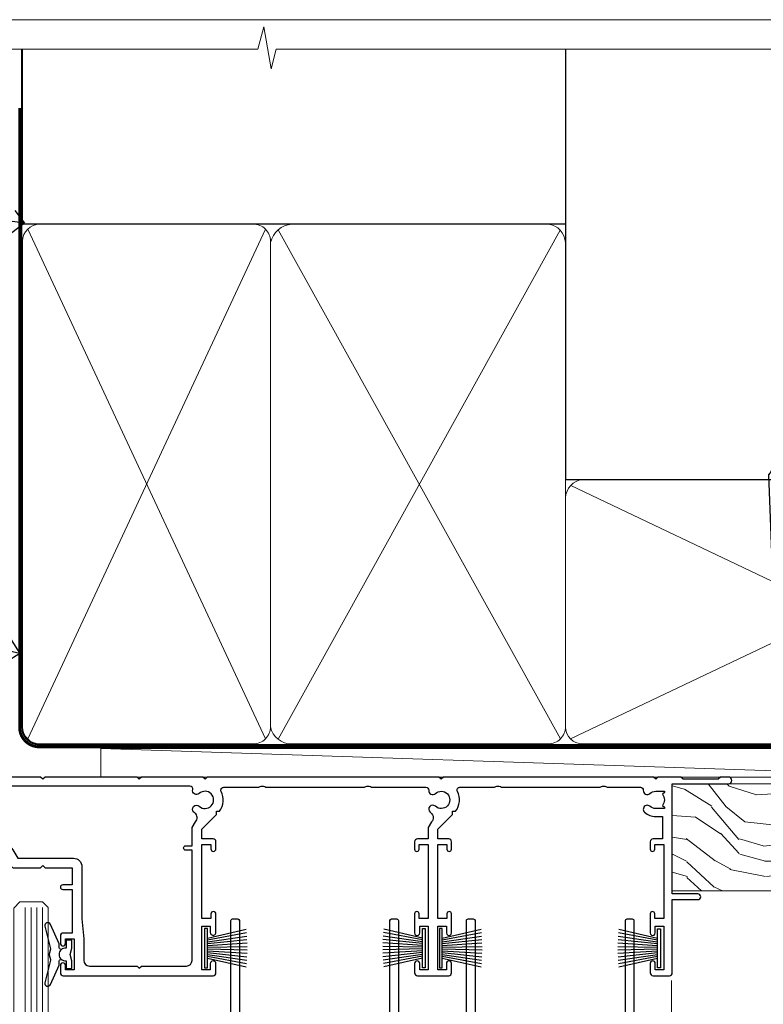
# Model space of a CAD drawing. Units: millimetres. Extents: x 1409 to 9766, y 792 to 2194.
# Drawn here: x 8792 to 8923, y 1568 to 1742 of the extents above; entities that cross this region are included whole.
import ezdxf
from ezdxf import colors
from ezdxf.entities.mleader import LeaderData, LeaderLine
from ezdxf.math import Vec2, Vec3

# ---------------------------------------------------------------- set-up
doc = ezdxf.new("R2010")
doc.units = ezdxf.units.MM
doc.linetypes.add('CENTER', pattern=[2, 1.25, -0.25, 0.25, -0.25])
doc.linetypes.add('Dashed', pattern=[564.4444465637206, 282.2222232818604, -282.2222232818602])
doc.layers.add('Aluminium Systems Ltd Joinery Detail', color=7, linetype='Continuous')
doc.layers.add('Aluminium Systems Ltd Notes', color=7, linetype='Continuous')
doc.layers.add('No Print', color=7, linetype='Continuous', plot=False)
doc.styles.get("Standard").update_dxf_attribs({"font": 'arial.ttf'})

# ---------------------------------------------------------------- blocks, each defined once
blk = doc.blocks.new('Page Layout')
at = {"layer": 'Aluminium Systems Ltd Joinery Detail', "color": 8, "lineweight": 5}
blk.add_lwpolyline([(0, 693.9851618218306), (0, 0), (553.0825377109722, 0), (553.0825377109722, 693.9851618218306)], close=True, dxfattribs=at)
blk = doc.blocks.new('Nail 75 JH')
at = {"linetype": 'CENTER'}
blk.add_line((0, 2.300118051928621), (0, -78.25849807356508), dxfattribs=at)
for p, q in [((1.5, -4.488319011024487), (-1.5, -4.488319011024458)), ((1.499999999999886, -5.730112436134704), (0.1255879953777708, -5.730112436134732)), ((1.499999999999886, -6.600592455787137), (0.1255879953777708, -6.600592455787137)), ((1.499999999999886, -7.471072475439541), (0.1255879953777708, -7.471072475439541)), ((1.499999999999886, -8.341552495091946), (0.1255879953778276, -8.341552495091946))]:
    blk.add_line(p, q)
blk.add_lwpolyline([(-1.5, -4.488319011024458, -0.2475267649991796), (-2.057234792368547, -0.3562033463117587, -0.331135080274166), (-1.578358480166685, 0), (1.578358480166685, 0, -0.331135080274166), (2.057234792368547, -0.3562033463117587, -0.2475267649991796), (1.499999999999886, -4.488319011024487), (1.5, -73.20877276569331, 0.1245641564323093), (0.2845258915276077, -75.96790802185205), (-0.2515467734666004, -75.96790802185205, 0.1012549879648114), (-1.5, -72.05351818931658)], format="xyb", close=True)
blk = doc.blocks.new('Fibre Cement Sheet DF AL35 Liner Stacker')
at = {"layer": 'Aluminium Systems Ltd Joinery Detail', "lineweight": 5}
h = blk.add_hatch(dxfattribs=at)
h.set_pattern_fill('WOOD-3', color=256, scale=97.5, angle=30, style=0, pattern_type=2)
h.set_pattern_definition([(4.763599999999832, (590.8365097885389, -7171.962080684061), (-330.0000283895876, -29.9997459798375), [3.612479999999951, -357.6353699999959]), (348.6901, (594.4365097885384, -7171.66208068406), (120.0000225669286, -29.9999289648483), [4.58912999999999, -148.3814699999997]), (314.9999999999999, (598.9365097885384, -7172.562080684058), (-3.306523113702664e-14, -30.00000928346856), [3.39411, -39.03228]), (313.1523999999999, (601.3365097885389, -7174.962080684061), (420.0000850164654, -449.9999261252569), [6.579509999999999, -651.37185]), (347.0054000000001, (605.8365097885389, -7179.762080684062), (-270.0000230324819, 59.99992732735074), [4.002509999999999, -396.2474099999998]), (360, (609.7365097885395, -7180.66208068406), (29.99999999999997, -30.00000000000003), [7.5, -22.5]), (9.462299999999765, (617.2365097885395, -7180.66208068406), (-150.0000232108592, -29.99994417607295), [3.649649999999993, -178.8332099999998]), (5.710599999999713, (590.8365097885389, -7180.062080684058), (-269.9999827048756, -30.00003943998845), [3.014969999999958, -298.4813099999965]), (360, (593.8365097885389, -7179.762080684062), (29.99999999999997, -30.00000000000003), [4.5, -25.5]), (331.6992, (598.3365097885389, -7179.762080684062), (329.9998535928922, -180.0002662262795), [4.429439999999992, -438.5152499999991]), (307.8749999999999, (602.2365097885395, -7181.862080684059), (-120.0000559467582, 149.9999729816166), [6.841049999999986, -335.2115699999996]), (320.7106, (606.4365097885384, -7187.262080684062), (180.0000191874755, -149.9999889572949), [4.263809999999983, -422.1163199999984]), (353.6597999999999, (609.7365097885395, -7189.962080684061), (239.9999820781927, -30.00004736879107), [5.43324, -266.22831]), (11.88869999999988, (615.1365097885373, -7190.562080684058), (-419.9999190314803, -90.00031605746501), [5.82494999999993, -576.669689999991]), (6.709799999999706, (590.8365097885389, -7189.362080684059), (270.0000299325391, 29.99981643732056), [5.135159999999983, -508.3820999999989]), (356.6335, (595.9365097885384, -7188.762080684062), (479.999979659061, -30.00032890063538), [5.10881999999993, -505.7727899999929]), (326.3098999999999, (601.0365097885378, -7189.062080684058), (-59.99998673313475, 30.00004003521583), [5.408339999999997, -102.75822]), (312.5103999999999, (605.5365097885378, -7192.062080684058), (299.9997215504041, -330.0002602161362), [4.883640000000001, -483.48096]), (345.0686, (608.8365097885389, -7195.66208068406), (330.0000160477658, -89.99990861934462), [4.65725999999993, -461.0679899999932]), (360, (613.3365097885389, -7196.862080684059), (29.99999999999997, -30.00000000000003), [3.6, -26.4]), (12.99459999999981, (616.9365097885384, -7196.862080684059), (270.0000230324819, 59.99992732735004), [4.002509999999988, -396.2474099999986]), (360, (600.1365097885373, -7166.862080684059), (29.99999999999997, -30.00000000000003), [0, -30]), (136.8475999999999, (604.3365097885389, -7171.362080684059), (449.9999261252561, -420.0000850164664), [6.579509999999987, -651.3718499999991]), (153.4348999999999, (599.5365097885378, -7196.862080684059), (-29.99997473822719, 30.00003928189145), [2.683289999999968, -64.39874999999897]), (171.8698999999998, (597.1365097885373, -7195.66208068406), (-179.9999932938336, 29.99998067446644), [4.242629999999988, -207.8893799999995]), (203.1985999999998, (592.9365097885384, -7195.062080684058), (-149.9999919200123, -60.00003975794547), [2.284739999999973, -226.1884499999972]), (333.4349, (604.3365097885389, -7171.362080684059), (29.9999747382272, -30.00003928189145), [3.354089999999999, -63.72794999999999]), (353.2901999999999, (607.3365097885389, -7172.862080684059), (-270.0000299325392, 29.99981643732125), [5.135160000000001, -508.3821000000002]), (10.12469999999981, (612.4365097885384, -7173.462080684061), (509.9999636894718, 90.00025765850859), [8.532869999999988, -844.7548799999987]), (10.30479999999971, (590.8365097885389, -7168.66208068406), (180.0000288254371, 29.99984626607953), [3.354089999999962, -332.0560799999968]), (344.4759, (594.1365097885373, -7168.062080684058), (-330.0000307388759, 89.99993332816857), [5.604449999999995, -554.8417799999994]), (317.1211, (599.5365097885378, -7169.562080684058), (-390.0000237882238, 359.9999925974296), [5.73149999999994, -567.4176899999924]), (325.3047999999999, (603.7365097885395, -7173.462080684061), (299.9998277696255, -210.000258287834), [4.743419999999994, -469.5982199999992]), (350.5377, (607.6365097885373, -7176.16208068406), (150.0000232108592, -29.99994417607323), [5.474489999999989, -177.0083999999997]), (6.581899999999838, (613.0365097885378, -7177.062080684058), (-510.0000431378999, -59.99960101098861), [7.85174999999998, -777.3233999999975]), (8.130099999999889, (590.8365097885389, -7176.16208068406), (-179.9999932938336, -29.99998067446629), [4.242629999999983, -207.8893799999993]), (348.6901, (595.0365097885378, -7175.562080684058), (120.0000225669286, -29.9999289648483), [4.58912999999999, -148.3814699999997]), (317.4895999999999, (599.5365097885378, -7176.462080684061), (-330.0002602161357, 299.9997215504046), [4.88364, -483.4809599999999]), (314.9999999999999, (603.1365097885373, -7179.762080684062), (-3.306523113702664e-14, -30.00000928346856), [5.51544, -36.91098]), (342.646, (607.0365097885378, -7183.66208068406), (-390.0000605729049, 119.999835067774), [5.028929999999924, -497.8627199999927]), (3.366499999999665, (611.8365097885389, -7185.16208068406), (-479.999979659061, -30.00032890063396), [5.108819999999977, -505.7727899999981]), (17.10269999999988, (616.9365097885384, -7184.862080684059), (300.0000519287099, 89.99986480290859), [4.080449999999997, -403.9636799999997]), (8.746199999999785, (590.8365097885389, -7183.66208068406), (209.9999800906905, 30.00012591172568), [3.945869999999954, -390.642509999994]), (345.0686, (594.7365097885395, -7183.062080684058), (330.0000160477658, -89.99990861934462), [4.65725999999993, -461.0679899999932]), (327.9946, (599.2365097885395, -7184.262080684062), (-149.9999683436264, 90.000033161331), [5.66039999999999, -277.3590599999995]), (310.1009, (604.0365097885378, -7187.262080684062), (-329.9999417935546, 390.0000578863894), [7.451849999999999, -737.7326999999999]), (344.0546, (608.8365097885389, -7192.962080684061), (-120.0000037995646, 29.99999667889151), [4.368060000000001, -214.03524]), (6.008999999999796, (613.0365097885378, -7194.16208068406), (299.9999925271812, 29.99997952445504), [5.731499999999953, -567.4176899999941]), (23.19859999999977, (618.7365097885395, -7193.562080684058), (149.9999919200123, 60.00003975794549), [2.284739999999997, -226.1884499999996]), (9.462299999999765, (590.8365097885389, -7192.66208068406), (-150.0000232108592, -29.99994417607295), [3.649649999999993, -178.8332099999998]), (349.9919999999998, (594.4365097885384, -7192.062080684058), (329.9999866372434, -60.00010416469986), [5.178809999999968, -512.701499999996]), (322.5946, (599.5365097885378, -7192.962080684061), (389.9997739494009, -300.000298578452), [6.42026999999999, -635.6077499999994]), (330.9453999999999, (604.6365097885373, -7166.862080684059), (210.0000115370904, -120.0000008159787), [3.08868, -305.78022]), (349.2156999999999, (607.3365097885389, -7168.362080684059), (-479.999985110828, 90.00001649037998), [6.413279999999979, -634.9134899999979]), (7.124999999999709, (613.6365097885373, -7169.562080684058), (-210.0000113953586, -29.99994845681877), [7.256039999999998, -234.6117])])
h.paths.add_polyline_path([(188.798880547803, -18.13810278043275), (186.9195425769653, -19.90509039078461), (92.27018811018888, -19.90513363575883), (92.27018126980283, -1.034891894414613), (166.3129973877608, -1.034873769616752), (167.6454563941611, -7.697168801616499), (178.5226339266369, -7.697168801616499), (178.5226339266369, -1.034873769616752), (188.3615390780255, -1.034873769616752), (188.7988805478012, -1.45126720911685)])
blk.add_line((-8.395396919070208, 5.185817385487098, 1), (142.9795926310503, 0.1651242303905747), dxfattribs=at)
at = {"layer": 'Aluminium Systems Ltd Joinery Detail', "lineweight": 5, "elevation": 1}
blk.add_lwpolyline([(-8.395396919070208, 5.185817385487098), (142.9795926310421, 5.185817385487098), (142.9795926310503, 0.1651242303905747), (-8.395396919074301, 0.1651242303905747)], close=True, dxfattribs=at)
at = {"layer": 'Aluminium Systems Ltd Joinery Detail', "lineweight": 5}
blk.add_lwpolyline([(188.4600086794667, -1.034873769616752), (178.5226339266369, -1.034873769616752), (178.5226339266369, -7.697168801616499), (167.6454563941611, -7.697168801616499), (166.3129973877608, -1.034873769616752), (92.2701824236251, -1.034873769616752), (92.27018926401115, -19.90511551096097), (187.0180121784065, -19.90509039078279), (188.8973501492442, -18.13810278043093), (188.8973501492424, -1.45126720911685)], close=True, dxfattribs=at)
at = {"layer": 'Aluminium Systems Ltd Joinery Detail', "rotation": 182.193320942632}
blk.add_blockref('Nail 75 JH', (113.5766067905597, -19.68140975336792, 1.000000000000004), dxfattribs=at)
blk = doc.blocks.new('_Open90')
at = {"color": 0, "linetype": 'ByBlock', "lineweight": -2}
for p, q in [((-0.5, 0.5), (0, 0)), ((0, 0), (-2.439666651745029, 0)), ((0, 0), (-0.5, -0.5))]:
    blk.add_line(p, q, dxfattribs=at)
blk = doc.blocks.new('190mm Framing Head DF Strapped')
at = {"layer": 'Aluminium Systems Ltd Joinery Detail', "lineweight": 5}
for p, q in [((21.53442790669578, -121.488464173518, 2.000000000000057), (63.42320350581349, -31.66389253120951)), ((21.53442790669578, -31.66389253120951), (63.42320350581349, -121.4884641735184, 2.000000000000057)), ((65.63286298626781, -121.5512440325892, 2.000000000000057), (115.3513165083054, -31.83796860587836, -1)), ((65.65722247757276, -31.77785445819291, -1), (115.3829019357909, -121.4884641735184, 2.000000000000057)), ((117.1628413945418, -121.4884641735184, 2.000000000000057), (210.9295173103378, -76.8379645254422, -1)), ((117.1944269892729, -76.8379645254422, -1), (210.9611027378232, -121.4884641735184, 2.000000000000057))]:
    blk.add_line(p, q, dxfattribs=at)
at = {"layer": 'Aluminium Systems Ltd Joinery Detail', "linetype": 'Continuous', "lineweight": 5, "ltscale": 0.12, "elevation": 1.000000000000043}
blk.add_lwpolyline([(224.1814730700412, 0.02583214757896712), (65.30801877993326, 0.02583214757896712), (64.40430837144777, -3.40807157145764), (63.13771510807965, 4.009953336304079), (62.10035191356837, 0.02583214757896712), (-46.03018436399816, 0.02583214757896712)], dxfattribs=at)
at = {"layer": 'Aluminium Systems Ltd Joinery Detail', "linetype": 'Dashed', "lineweight": 5, "ltscale": 0.01, "const_width": 0.25, "elevation": 1.250000000000028}
blk.add_lwpolyline([(20.49100919069906, 0.02583214757896712), (20.49100919069861, -119.339887182758, 0.42309265210654), (23.68300489745616, -122.5115115283556), (208.8125257470633, -122.5115115283556)], format="xyb", dxfattribs=at)
at = {"layer": 'Aluminium Systems Ltd Joinery Detail', "linetype": 'Dashed', "elevation": 1.000000000000043}
blk.add_lwpolyline([(116.2728717487889, 0.02583214757896712), (116.2728717487889, -30.77392688227019), (20.64445826094243, -30.77392688227019), (20.64445816111447, 0.02583214757896712)], dxfattribs=at)
at = {"layer": 'Aluminium Systems Ltd Joinery Detail', "elevation": 1.000000000000043}
blk.add_lwpolyline([(116.2728717487889, 0.02583214757896712), (116.2930387869528, -75.7744423479221), (211.8493724671989, -75.77444234792256), (211.8493724671994, 0.02583214757896712)], dxfattribs=at)
at = {"layer": 'Aluminium Systems Ltd Joinery Detail', "linetype": 'CENTER', "lineweight": 5, "ltscale": 3, "const_width": 0.5, "elevation": 1.50000000000004}
blk.add_lwpolyline([(20.10695691033152, -10.31104121517001), (20.10695691033152, -119.339887182758, 0.4323122376884369), (23.68300489745616, -122.894288957214), (208.8125257470633, -122.894288957214)], format="xyb", dxfattribs=at)
at = {"layer": 'Aluminium Systems Ltd Joinery Detail', "lineweight": 5}
for points in [[(64.31317323518897, -117.2315945536334), (64.31317323518897, -33.81246952196943, 0.4142135623730958), (61.27462651505357, -30.77392280183358), (23.68300489745616, -30.77392280183358, 0.4142135623730941), (20.6444581773203, -33.81246952196943), (20.6444581773203, -117.2315945536334)], [(116.2728716651663, -116.6564275639935), (116.2728717487889, -34.02075894240579, 0.368185424138678), (113.2343250286535, -30.77392688227019), (68.071599848402, -30.77392688227019, 0.3296530871457213), (64.31317331881155, -34.02075894240579), (64.31317323518897, -116.6564275639935)], [(64.3131733188111, -36.70421856116991), (64.31317323518897, -119.339887182758, -0.4142135623730958), (61.27462651505357, -122.3784339028939), (23.68300489745616, -122.3784339028939, -0.4142135623730941), (20.6444581773203, -119.339887182758), (20.64445826094288, -36.70421856116991)], [(116.2728717487889, -81.70421856116991), (116.2728716651663, -119.339887182758, -0.4142135623730958), (113.2343249450309, -122.3784339028939), (68.07159976477942, -122.3784339028939, -0.3682836337572372), (64.31317323518897, -119.339887182758), (64.31317331881155, -36.70421856116991)], [(211.8510724671987, -117.4398798936331), (211.8510725508213, -79.02075486196964, 0.368185424138678), (208.8125258306859, -75.77392280183403), (119.3114184689243, -75.77392280183403, 0.3681854241386793), (116.2728717487889, -79.02075486196964), (116.2728716651663, -117.4398798936331)], [(211.8510725508213, -81.70421856117036), (211.8510724671987, -119.339887182758, -0.4142135623730958), (208.8125257470633, -122.3784339028939), (119.3114183853017, -122.3784339028939, -0.4142135623730941), (116.2728716651663, -119.339887182758), (116.2728717487889, -81.70421856117036)]]:
    blk.add_lwpolyline(points, format="xyb", dxfattribs=at)
blk = doc.blocks.new('F763-22174')
at = {"flags": 128}
for points in [[(98.20000027230738, 45.3000001013171), (99.70000027230738, 45.3000001013171), (99.7000002723059, 46.45000010131764, -1.000000000000505), (100.6000002723067, 46.45000010131719), (100.6000002723028, 43.10000158002515, -0.9999999999994315), (99.79999731488927, 43.10000158002561), (99.79999731489109, 43.90000010131746), (98.20000027230738, 43.900000101317), (98.20000027230738, 30.90001081348885), (99.79999731489109, 30.90001081348885), (99.79999731489063, 31.70001081348994, -0.9999999999999999), (100.5999973148908, 31.70001081348994), (100.5999973148904, 30.40001081348839, -0.414213562373095), (100.0999973148904, 29.90001081348839), (98.20000027231102, 29.90001081348839), (98.20000027231102, 28.16084955208146), (100.7725769291704, 25.58827289522162), (100.7725769291704, 25.02258747027247), (101.3068597668385, 25.02258747027329, -0.2955448736358869), (101.6333587266726, 21.53155443762174, 0.5633934492563273), (102.0765150761857, 20.80001081346606), (107.951297211623, 20.80001081346612, -0.1162900675170459), (108.398003296192, 20.6946915800014, 0.2357685223067233), (109.2020742484167, 20.69469158000206, -0.1162900675169623), (109.6487803329859, 20.80001081346634), (126.5512972116215, 20.80001081346674, -0.1162900675169622), (126.9980032961906, 20.69469158000251, 0.2357685223075094), (127.8020742484171, 20.69469158000248, -0.116290067516959), (128.2487803329862, 20.80001081346674), (133.8846557918226, 20.80001081346651, 0.4326522445046938), (134.3836782737585, 21.33126081345213, -0.6727180519569131), (135.5519202503859, 21.89411193704572, 0.1859457451163739), (136.5750002722801, 21.50001081346605), (138.1000002722797, 21.5000108135124), (138.1000002722797, 21.74538387592031), (137.7432180480359, 22.04475970869254, 0.3639702342671152), (137.7432180480359, 24.0052619182388), (138.1000002722797, 24.30463775101282), (138.1000002722797, 24.55001081348166), (136.5750002722728, 24.55001081346646, 0.1859457451206286), (135.5519202503913, 24.15590968989255, -1.000000000010709), (134.6126992466364, 25.19411193711878, -0.1859457451239665), (136.5750002722801, 25.95001081344455), (137.8000002722786, 25.9500108134481), (137.8000002722786, 29.90001081348839), (136.1000032296946, 29.90001081348839, -0.414213562373095), (135.6000032296946, 30.40001081348839), (135.6000032296946, 31.70001081348903, -0.9999999999999999), (136.4000032296938, 31.70001081348903), (136.4000032296938, 30.90001081348885), (138.0000002722775, 30.90001081348885), (138.0000002722775, 43.900000101317), (136.4000032296938, 43.90000010131746), (136.4000032296944, 43.10000158002333, -0.9999999999994315), (135.6000002722828, 43.10000158002288), (135.6000002722785, 46.45000010131719, -1.000000000000505), (136.5000002722788, 46.45000010131764), (136.5000002722775, 45.3000001013171), (138.0000002722775, 45.3000001013171), (138.0000002722775, 53.00000010131782), (136.5000002722775, 53.00000010131782), (136.5000002722779, 51.85000010131637, -0.9999999999994945), (135.6000002722794, 51.85000010131682), (135.6000002722797, 53.50000010131782, -0.414213562373095), (136.1000002722797, 54.00000010131782), (139.0000002722775, 54.00000010131782, -0.4142135623720295), (139.5000002722775, 53.50000010131964), (139.5000002723266, 40.60000010127044), (143.9999932294689, 40.60000010126998, -0.9999999999990904), (143.9999932294698, 39.59999801567403), (139.5000002722703, 39.59999801567403), (139.5000002722703, 20.19999801567349), (149.3984280802618, 20.19999801567349, -0.9999999999999999), (149.3984280802618, 19.00000001567344), (147.99998327227, 19.00000001567344), (147.5999832722703, 19.39999901567364), (141.3999962722704, 19.39999901567364), (140.9999972722692, 19.00000001567389), (136.9750002722743, 19.00000001567253), (136.5750002722746, 19.40000001567262), (136.175000272275, 19.00000001567207), (99.17500027230956, 19.00000001566025), (98.77500027230083, 19.40000001567262), (98.37500027229937, 19.00000001567207), (57.57500027231829, 19.0000000156607), (57.17500027230774, 19.40000001567307), (56.77500027230811, 19.00000001567253), (46.00000027231756, 19.0000000156648), (45.60000027231611, 19.40000001566443), (45.20000027232011, 19.00000001566752), (29.00000027231756, 19.00000001566798), (28.60000027231611, 19.40000001566762), (28.20000027232011, 19.00000001567071), (1.500000273281628, 19.00000010641691), (1.500000274384846, 5.276338381772177, -0.7083087697397276), (2.185439786730242, 4.038423445827149, 0.1837465194583248), (1.800000226284126, 3.025000037469567), (1.800000226283672, 1.500000037469022), (2.045373288731142, 1.500000037469022), (2.34474912150695, 1.856782261715239, 0.363970234266008), (4.305251331049661, 1.856782261714471), (4.60462716382456, 1.500000037469022), (4.850000226282944, 1.500000037469022), (4.850000226272002, 3.025000037469567, 0.1837465194534206), (4.464560665850811, 4.038423445798912, -0.9999999999996806), (5.585439786750115, 5.035233355639264, -0.1837465194535983), (6.350000226280557, 3.025000037470477), (6.350000226279306, 1.500000037471295), (7.800000226276396, 1.500000037473001, -0.4142135623757586), (8.000000226277464, 1.300000037471932), (8.000000226273485, 0.2000000374724777, -0.414213562373095), (7.800000226273667, 3.74725459550973e-08), (0.5000002745294552, 5.071308351034531e-08, -0.414213541830829), (2.745294551687039e-07, 0.5000000156452415), (2.723184735486939e-07, 34.50000010131919, -0.4142135623725622), (0.500000272317564, 35.00000010131737), (6.200000272318292, 35.00000010131737), (6.600000272317928, 34.60000010131682), (7.000000272317564, 35.00000010131737), (18.70000027231829, 35.00000010131737, -0.9999999999999999), (18.70000027231829, 34.00000010131737), (17.20000027231829, 34.00000010131737), (17.20000027231829, 32.50000010131737), (21.75700027231535, 32.50000010131737), (23.05567210142756, 34.74995129520232, -0.2679793930057732), (23.48871297787657, 35.00000010131731), (28.20000027232375, 35.00000010129691), (28.60000027231611, 34.60000010130318), (29.00000027231756, 35.00000010130327), (33.80000027231684, 35.00000010127189), (33.80000027231684, 38.00000010131737), (32.10000027231611, 38.00000010131737, -0.9999999999999999), (32.10000027231611, 38.80000010131755), (33.80000027231684, 38.80000010131664), (33.80000027231684, 46.50000010131691), (32.20000027231829, 46.50000010131714, -0.414213562372296), (31.70000027231852, 47.00000010131555), (31.70000027231738, 48.3000001013171, -0.9999999999999999), (32.60000027231747, 48.3000001013171), (32.60000027231611, 47.50000010131691), (34.10000027231611, 47.50000010131691), (34.10000027231611, 53.00000010131737), (32.60000027231611, 53.00000010131737), (32.60000027231702, 52.20000010131673, -0.9999999999999999), (31.70000027231784, 52.20000010131673), (31.70000027231829, 53.50000010131737, -0.414213562373095), (32.20000027231829, 54.00000010131737), (58.60000027231793, 54.00000010131919, -0.414213562373095), (59.10000027231793, 53.50000010131919), (59.10000027231884, 51.90000010131882, -0.9999999999999999), (58.1000002723202, 51.90000010131791), (58.10000027231793, 53.00000010131919), (56.60000027231793, 53.00000010131919), (56.60000027231793, 45.30000010131846), (58.10000027231793, 45.30000010131846), (58.10000027231884, 46.40000010131928, -1.000000000000909), (59.1000002723202, 46.40000010131837), (59.10000027231429, 43.15000158002442, -0.999999999998484), (58.19999731490198, 43.15000158002488), (58.19999731490164, 43.90000010131882), (56.60000027231793, 43.90000010131882), (56.60000027231793, 30.90001081349021), (58.19999731490164, 30.90001081349021), (58.19999731490255, 31.65001081349021, -0.9999999999999999), (59.09999731490264, 31.65001081349021), (59.09999731490127, 30.40001081349021, -0.414213562373095), (58.59999731490127, 29.90001081349021), (56.60000027231975, 29.90001081349021), (56.60000027231975, 28.16084955208237), (59.17257692917913, 25.58827289522208), (59.17257692917913, 25.02258747027292), (59.70685976684702, 25.02258747027361, -0.2955448736358869), (60.03335872668127, 21.53155443762225, 0.5633934492563273), (60.47651507619442, 20.80001081346651), (66.4512972116266, 20.80001081346603, -0.1162900675180943), (66.89800329620114, 20.69469158000285, 0.2357685223080619), (67.70207424843132, 20.69469157999904, -0.1162900675185095), (68.14878033300586, 20.80001081346657), (85.05129721162514, 20.80001081346722, -0.1162900675181168), (85.4980032961998, 20.69469158000402, 0.2357685223091391), (86.3020742484335, 20.69469157999998, -0.1162900675185597), (86.74878033300804, 20.80001081346711), (96.08465579178694, 20.80001081346734, 0.4326522444981262), (96.58367827374055, 21.3312608134444, -0.6727180519619134), (97.75192025036363, 21.8941119370019, 2.253145771986159), (97.75192025036672, 24.15590968984336, -0.9999999999951247), (96.81269924662463, 25.19411193705315, -0.02103963622605958), (97.00194840355856, 25.35136247872438, 0.4605041630804316), (97.08768989164373, 26.86867720351981), (96.50000027231029, 27.88658548328851), (96.50000027231393, 29.90001081349067), (94.60000322973094, 29.90001081349067, -0.414213562373095), (94.10000322973094, 30.40001081349067), (94.10000322973094, 31.70001081349039, -0.9999999999999999), (94.90000322973056, 31.70001081349039), (94.90000322973022, 30.90001081349067), (96.50000027231393, 30.90001081349067), (96.50000027231393, 43.90000010131928), (94.90000322973022, 43.90000010131928), (94.90000322973113, 43.10000158002515, -0.9999999999994315), (94.10000027231929, 43.1000015800247), (94.10000027231338, 46.45000010131764, -1.000000000000505), (95.00000027231336, 46.4500001013181), (95.00000027231393, 45.30000010131891), (96.50000027231393, 45.30000010131891), (96.50000027231393, 53.00000010131964), (95.00000027231393, 53.00000010131964), (95.00000027231393, 51.85000010131819, -0.9999999999994945), (94.10000027231577, 51.85000010131864), (94.10000027231611, 53.50000010131964, -0.414213562373095), (94.60000027231611, 54.00000010131964), (100.1000002723052, 54.00000010131782, -0.414213562373095), (100.6000002723052, 53.50000010131782), (100.6000002723061, 51.8500001013191, -0.9999999999994947), (99.70000027230681, 51.85000010131864), (99.70000027230738, 53.00000010131782), (98.20000027230738, 53.00000010131782)], [(1.700000272318292, 31.90000010131837), (1.700000272318292, 33.30000010131755), (15.50000027231756, 33.30000010131664), (15.50000027231756, 32.50000010131782, 0.414213562373095), (16.9000002723172, 31.10000010131819), (22.10338789565169, 31.10000010131702, 0.2679793930051222), (23.31590234970652, 31.80013675843651), (24.181623471219, 33.30000010131573), (34.00000027238305, 33.30000010132983, 0.4142135623735833), (35.50000027238123, 34.80000010133415), (35.50000027235394, 44.00000010131737), (35.80000027231684, 47.50000010131691), (35.80000027231684, 51.30000010131755, -0.414213562373095), (36.80000027231684, 52.30000010131755), (45.20000027231647, 52.30000010131755), (45.60000027231611, 52.7000001013181), (46.00000027231756, 52.30000010131755), (53.90000027230992, 52.30000010131755, -0.414213562373095), (54.90000027230992, 51.30000010131755), (54.90000027230083, 31.90000010131791), (53.8000002722368, 31.90000010131882, 0.9999999999999999), (53.8000002722368, 31.10000010131773), (54.90000027230992, 31.10000010131773), (54.90000027231902, 27.88658548328897), (55.48768989165394, 26.86867720351904, -0.460504163079885), (55.4019484035674, 25.35136247872444, 0.02103963622608935), (55.21269924663316, 25.19411193705307, 0.9999999999981172), (56.15192025037898, 24.15590968984648, -2.253145771979713), (56.15192025037355, 21.89411193700059, 0.7357992536593226), (55.00093870932001, 21.21459414664756, -0.4836773787580848), (54.51424511087346, 20.6000108134682), (1.70000027230374, 20.6000108134682), (1.70000027230374, 31.10000010131728), (2.800000272318655, 31.10000010131773, 0.9999999999999999), (2.800000272318655, 31.90000010131791)]]:
    blk.add_lwpolyline(points, format="xyb", close=True, dxfattribs=at)
blk = doc.blocks.new('PB69750-4B')
for p, q in [((-1.750000000000014, 0.5), (-3.322276449314941, 7.321139697068929)), ((-1.431818181818187, 0.5), (-2.721879321754528, 7.380097546926656)), ((-1.113636363636374, 0.5), (-2.119293789530161, 7.427384292916386)), ((-0.7954545454545467, 0.5), (-1.515002302965286, 7.462919719820221)), ((-0.4772727272727337, 0.5), (-0.9094902062915224, 7.486643546856435)), ((-0.1590909090909065, 0.5), (-0.3032449143314011, 7.498515529937265)), ((0.1590909090909207, 0.5), (0.3032449143314011, 7.498515529937265)), ((0.4772727272727337, 0.5), (0.9094902062915367, 7.486643546856435)), ((0.795454545454561, 0.5), (1.515002302965286, 7.462919719820221)), ((1.113636363636374, 0.5), (2.119293789530161, 7.427384292916386)), ((1.431818181818201, 0.5), (2.721879321754528, 7.380097546926656)), ((1.750000000000014, 0.5), (3.322276449314955, 7.321139697068929))]:
    blk.add_line(p, q)
blk.add_lwpolyline([(-3.450000000000003, 0), (3.450000000000003, 0), (3.450000000000003, 0.5), (-3.450000000000003, 0.5)], close=True)
blk = doc.blocks.new('SH270B')
blk.add_blockref('PB69750-4B', (0, 0))
blk = doc.blocks.new('DY221-Comp')
blk.add_lwpolyline([(-1.819871826605237, -0.8847475032970114), (-2.101763809020483, -0.9602802323379838, 0.3394542588633712), (-2.249999999999986, -1.1534653975958), (-2.25, -1.800000000000023, -0.1052493344124674), (-2.267337635713675, -1.881452198701658), (-3.79334408928418, -5.303630496754121, -0.9133919180647162), (-4.735844364969743, -4.981867646145822), (-3.771331644650719, -1.015104479072153, 0.1257362244887155), (-3.772484225380808, -0.9160877285099478), (-4.004079121606921, -0.05176380945898029, -0.1316524975874038), (-4.004079121606921, 0.05176380858204754), (-3.772484225380808, 0.9160877285099029, 0.1257362244887155), (-3.771331644650719, 1.015104479072108), (-4.735844364969743, 4.981867646145777, -0.913391918064716), (-3.79334408928418, 5.303630496754077), (-2.267337635713675, 1.881452198701614, -0.1052493344124674), (-2.25, 1.799999999999978), (-2.249999999999986, 1.153465397595762, 0.3394542588633712), (-2.101763809020483, 0.960280232337946), (-1.819871826605237, 0.8847475032969736)], format="xyb")
blk.add_lwpolyline([(0, 1.124999999999981), (-0.301442841485013, -1.887379141862766e-14), (1.4210854715202e-14, -1.125000000000033), (-1.4210854715202e-14, -2.500000000000004), (-1, -2.499999999999976), (-1, -1.118033988749891, -0.447213595499958), (-2.25, -4.662936703425657e-15, -0.4472135954999584), (-1, 1.118033988749853), (-1, 2.499999999999953), (0, 2.499999999999953)], format="xyb", close=True)
blk = doc.blocks.new('F346-22481')
at = {"ltscale": 0.2, "flags": 128}
for points in [[(1.849999999995788, 35.54999999999848), (1.500000000000881, 35.54999999999848), (1.500000000000199, 40.5012503908705, -0.4142135623732282), (1.999999999999972, 41.0012503908705), (12.99732643320746, 41.0012503908705, 0.689111656968052), (13.35259811512876, 41.93368285736381, -2.624561747927421), (16.14740188487755, 41.93368285736358, 0.689111656967424), (16.50267356679885, 41.0012503908705), (27.50000000000384, 41.00125039087004, -0.4142135623740275), (28.00000000000541, 40.50125039087027), (27.99999999998631, 35.54999999999848), (27.64999999998415, 35.54999999999211, 0.9999999999909049), (27.64999999998415, 34.75000000000284), (28.00000000000087, 34.74999999998829), (27.99999999999996, 0.3000000000000682, 0.4142135623724291), (28.29999999999923, -1.13686837721616e-13), (29.19999999999978, -5.684341886080801e-13, 0.414213562373761), (29.49999999999905, 0.2999999999996135), (29.50000000000814, 79.49999999999261, 0.4142135622632113), (28.99999999999177, 80.0000000000008), (26.69999999997069, 80.00000000000102, 0.4142135623732282), (26.19999999997069, 79.50000000000102), (26.19999999997069, 78.30000000000393, 0.9999999999999999), (27.09999999997214, 78.30000000000393), (27.0999999999685, 78.94999999999811), (28.49999999996994, 78.94999999999811), (28.49999999996994, 73.55000000000393), (27.0999999999685, 73.55000000000393), (27.09999999997214, 74.19999999999811, 0.9999999999999999), (26.19999999997069, 74.19999999999811), (26.19999999997069, 73.50000000000102, 0.414213562373095), (27.19999999997069, 72.50000000000102), (28.00000000000087, 72.50000000000102), (28.00000000000064, 61.50000000000011, -0.4142135623732282), (27.50000000000088, 61.00000000000011), (16.50267356679885, 61.00000000000011, 0.6891116569680523), (16.14740188487664, 60.06756753350658, -2.624561747927418), (13.35259811512967, 60.06756753350658, 0.6891116569664316), (12.99732643320837, 61.00000000000057), (2.000000000000199, 60.99999999999989, -0.4142135623732282), (1.499999999999972, 61.50000000000011), (1.500000000000881, 72.50000000001262), (2.300000000034714, 72.50000000000102, 0.414213562373095), (3.300000000034714, 73.50000000000102), (3.300000000034714, 74.19999999999811, 0.9999999999999999), (2.400000000033259, 74.19999999999811), (2.400000000036897, 73.55000000000393), (1.000000000035442, 73.55000000000393), (1.000000000035442, 78.94999999999811), (2.400000000036897, 78.94999999999811), (2.400000000033259, 78.30000000000393, 0.9999999999999999), (3.300000000034714, 78.30000000000393), (3.300000000034714, 79.50000000000125, 0.4142135623732282), (2.800000000034714, 80.00000000000125), (0.500000000013614, 80.00000000000102, 0.4142135623665686), (9.976020010071807e-12, 79.50000000000102), (-2.842170943040401e-14, 0.3000000000000682, 0.4142135623728731), (0.3000000000001535, -1.13686837721616e-13), (1.19999999999979, 1.13686837721616e-13, 0.4142135623726512), (1.500000000000881, 0.3000000000002956), (1.500000000046356, 34.74999999999557), (1.850000000003064, 34.75000000000284, 0.9999999999909049)], [(1.500000000001094, 59.00000000000057, -0.4142135623738277), (2.000000000000753, 59.50000000000057), (11.29167670684986, 59.50000000000023, 1.33012434352846), (18.20832329315711, 59.50000000000023), (27.50000000000666, 59.5000000000008, -0.4142135623732282), (28.00000000000621, 59.0000000000008), (28.00000000000666, 43.00125039087061, -0.4142135623725622), (27.50000000000621, 42.50125039087084), (18.20832329315711, 42.50125039087129, 1.33012434352846), (11.29167670684986, 42.50125039087129), (2.000000000000298, 42.50125039087038, -0.4142135623732282), (1.500000000000753, 43.00125039087038)]]:
    blk.add_lwpolyline(points, format="xyb", close=True, dxfattribs=at)
blk = doc.blocks.new('AL35 Stacker Door Flush Head DF')
at = {"layer": 'Aluminium Systems Ltd Joinery Detail', "lineweight": 5, "ltscale": 3}
for p, q in [((7356.183834798167, 537.5345286806164, 2.000000000000043), (7356.183834798167, 450.774226091984, 2.000000000000043)), ((7357.183834798167, 537.5345286806164, 2.000000000000043), (7357.183834798167, 450.774226091984, 2.000000000000043)), ((7358.183834798167, 537.5345286806164, 2.000000000000043), (7358.183834798167, 450.774226091984, 2.000000000000043)), ((7359.183834798167, 537.5345286806164, 2.000000000000043), (7359.183834798167, 450.774226091984, 2.000000000000043))]:
    blk.add_line(p, q, dxfattribs=at)
at = {"layer": 'Aluminium Systems Ltd Joinery Detail', "linetype": 'Continuous', "lineweight": 5}
blk.add_line((7470.038215802584, 450.774226091984, 2.000000000000043), (7470.038215802584, 524.7062447542116, 2.000000000000043), dxfattribs=at)
at = {"layer": 'Aluminium Systems Ltd Joinery Detail', "lineweight": 5, "elevation": 2.000000000000043}
blk.add_lwpolyline([(7354.183834798167, 450.774226091984), (7354.183834798167, 537.4410646352057), (7355.186910882761, 538.5345286806164), (7359.183773146093, 538.5345286806164), (7360.183834798167, 537.5345286806164), (7360.183834798167, 450.774226091984)], dxfattribs=at)
at = {"color": 1, "linetype": 'Dashed', "xscale": -1, "rotation": 180}
for p in [(7392.403273260801, 535.5328962153504, 2.000000000000043), (7433.903273260765, 535.5328962153523, 2.000000000000043)]:
    blk.add_blockref('F346-22481', p, dxfattribs=at)
at = {"layer": 'Aluminium Systems Ltd Joinery Detail', "xscale": -1, "rotation": 180}
blk.add_blockref('F763-22174', (7330.662829927993, 579.534528549535, 2.000000000000043), dxfattribs=at)
at = {"layer": 'Aluminium Systems Ltd Joinery Detail', "lineweight": 9, "ltscale": 0.12, "xscale": -1, "rotation": 180}
blk.add_blockref('DY221-Comp', (7364.383718314019, 529.2750683801073, 2.000000000000043), dxfattribs=at)
at = {"layer": 'Aluminium Systems Ltd Joinery Detail', "lineweight": 5, "rotation": 270}
for p in [(7387.758785792381, 530.3937673510732, 2.000000000000043), (7429.144939830892, 530.3937673510222, 2.000000000000043)]:
    blk.add_blockref('SH270B', p, dxfattribs=at)
at = {"layer": 'Aluminium Systems Ltd Joinery Detail', "lineweight": 5, "xscale": -1, "rotation": 90}
for p in [(7426.637351905096, 530.3937673510732, 2.000000000000043), (7468.070917697985, 530.3368735054532, 2.000000000000043)]:
    blk.add_blockref('SH270B', p, dxfattribs=at)
blk = doc.blocks.new('Fibre Cement Sheet DF Head Text AL35')
at = {"layer": 'Aluminium Systems Ltd Notes', "color": 3, "lineweight": 5, "ltscale": 0.12}
ml = blk.add_multileader_mtext('Standard', dxfattribs=at)
ml.set_content('WALL UNDERLAY', color=3)
ml.set_leader_properties(color=8)
ml.set_arrow_properties(name='OPEN90')
ml.build(insert=Vec2(0, 0))
ml.multileader.update_dxf_attribs({"text_left_attachment_type": 2, "text_right_attachment_type": 2})
ctx = ml.context
ctx.base_point, ctx.plane_origin = Vec3(-51.13655873318632, 19.02326721632744), Vec3(99.05724246548016, -37.49343230247905)
ctx.left_attachment, ctx.right_attachment, ctx.text_align_type = 2, 2, 2
notes = []
notes.append((ctx, [(0, (1, 1, 0), (9.352644379010599, 19.02326721632744), (-1, 0), 9.40052644098273, [(0, [(113.0127590883658, 4.565713299611161)], 0, [])])]))
ctx.mtext.insert, ctx.mtext.width, ctx.mtext.alignment, ctx.mtext.line_spacing_style, ctx.mtext.flow_direction = Vec3(-2.047882061972359, 21.6899338829935), 56.04237814114141, 3, 2, 5
ml = blk.add_multileader_mtext('Standard', dxfattribs=at)
ml.set_content('FLEXI FLASHING TAPE TO CORNERS', color=3)
ml.set_leader_properties(color=8)
ml.set_arrow_properties(name='OPEN90')
ml.build(insert=Vec2(0, 0))
ml.multileader.update_dxf_attribs({"text_left_attachment_type": 2, "text_right_attachment_type": 2})
ctx = ml.context
ctx.base_point, ctx.plane_origin = Vec3(-64.46261603195849, -47.9809859076413), Vec3(173.2167566211147, -160.1760274050721)
ctx.left_attachment, ctx.right_attachment, ctx.text_align_type = 2, 2, 2
notes.append((ctx, [(1, (1, 1, 0), (9.352644379010599, -47.9809859076413), (-1, 0), 9.40052644098273, [(0, [(112.1717714514216, -71.25483951679416)], 0, [])])]))
ctx.mtext.insert, ctx.mtext.width, ctx.mtext.defined_height, ctx.mtext.alignment, ctx.mtext.line_spacing_style, ctx.mtext.flow_direction = Vec3(-2.047882061972359, -41.9809859076413), 62.38036244094429, 16.49169063830847, 3, 2, 5
for ctx, leaders in notes:
    for number, flags, end, landing, length, lines in leaders:
        leader = LeaderData()
        leader.index, (leader.has_last_leader_line, leader.has_dogleg_vector, leader.attachment_direction) = number, flags
        leader.last_leader_point, leader.dogleg_vector, leader.dogleg_length = Vec3(end), Vec3(landing), length
        for number, points, colour, breaks in lines:
            line = LeaderLine()
            line.index, line.vertices, line.color, line.breaks = number, Vec3.list(points), colors.encode_raw_color(colour), breaks
            leader.lines.append(line)
        ctx.leaders.append(leader)

msp = doc.modelspace()

# ---------------------------------------------------------------- block references
at = {"layer": 'Aluminium Systems Ltd Joinery Detail', "linetype": 'Dashed'}
msp.add_blockref('190mm Framing Head DF Strapped', (8772.096561380027, 1736.354300909689, 1.000000000000014), dxfattribs=at)
at = {"layer": 'Aluminium Systems Ltd Joinery Detail'}
msp.add_blockref('Fibre Cement Sheet DF AL35 Liner Stacker', (8814.923289303248, 1607.978712452753, 2.000000000000043), dxfattribs=at)
at = {"layer": 'Aluminium Systems Ltd Joinery Detail', "color": 6}
msp.add_blockref('AL35 Stacker Door Flush Head DF', (1437.030643808469, 1047.609308107967), dxfattribs=at)
at = {"layer": 'Aluminium Systems Ltd Notes', "color": 3}
msp.add_blockref('Fibre Cement Sheet DF Head Text AL35', (8680.071948573363, 1701.172977346657, 1.000000000000028), dxfattribs=at)
at = {"layer": 'No Print'}
msp.add_blockref('Page Layout', (8613.030643808472, 1047.609308107969), dxfattribs=at)
msp.add_blockref('Page Layout', (8613.030643808472, 1047.609308107969), dxfattribs=at)

doc.saveas('drawing.dxf')
